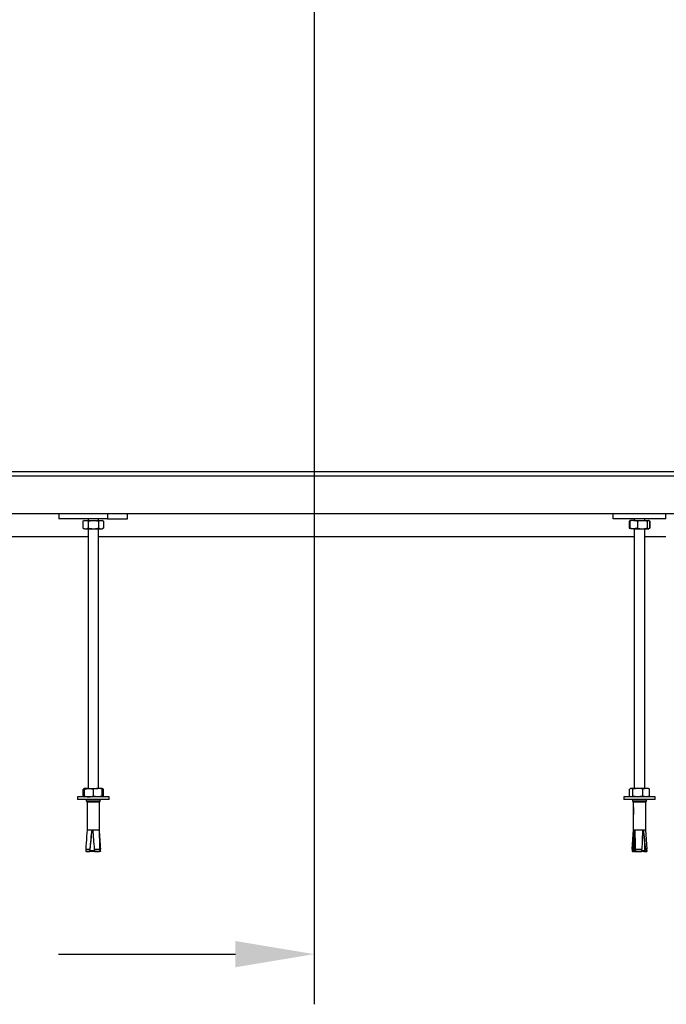
# Model space of a CAD drawing. Units: millimetres. Extents: x 5332 to 44641, y -1947 to 15448.
# Drawn here: x 7203 to 7819, y 5301 to 6239 of the extents above; entities that cross this region are included whole.
import ezdxf

# ---------------------------------------------------------------- set-up
doc = ezdxf.new("R2010")
doc.units = ezdxf.units.MM
doc.layers.add('Dim', color=2, linetype='Continuous')
doc.layers.add('Floor ring', color=150, linetype='Continuous')

msp = doc.modelspace()

# ---------------------------------------------------------------- linework, layer by layer
at = {"layer": 'Dim'}
for p, q in [((7483.38, 10127.3), (7483.38, 5301.01)), ((7239.92, 5348.81), (7408.38, 5348.81))]:
    msp.add_line(p, q, dxfattribs=at)
msp.add_solid([(7408.38, 5361.31), (7408.38, 5336.31), (7483.38, 5348.81)], dxfattribs=at)
at = {"layer": 'Floor ring'}
for p, q in [((6295.55, 5808.48), (9381.55, 5808.48)), ((6298.55, 5804.48), (9378.55, 5804.48)), ((6334.55, 5768.48), (9342.55, 5768.48)), ((7240.28, 5768.48), (7240.28, 5763.48)), ((7286.47, 5763.48), (7240.28, 5763.48)), ((7264.44, 5761.98), (7263.13, 5761.22)), ((7263.25, 5761.27), (7263.13, 5761.22)), ((7263.13, 5761.22), (7263.13, 5754.74)), ((7264.44, 5761.98), (7265.68, 5761.98)), ((7265.68, 5761.98), (7273.13, 5761.98)), ((7267.94, 5763.48), (7267.94, 5761.98)), ((7268.22, 5761.22), (7268.22, 5754.74)), ((7273.13, 5761.98), (7280.4, 5761.98)), ((7277.94, 5761.98), (7277.94, 5763.48)), ((7278.03, 5761.22), (7278.03, 5754.74)), ((7280.4, 5761.98), (7281.44, 5761.98)), ((7282.76, 5761.22), (7281.44, 5761.98)), ((7282.76, 5761.22), (7282.76, 5754.74)), ((7286.47, 5768.48), (7286.47, 5763.48)), ((7286.47, 5763.48), (7305.61, 5763.48)), ((7305.61, 5763.48), (7305.61, 5768.48)), ((7768.55, 5763.48), (7768.55, 5768.48)), ((7818.55, 5763.48), (7768.55, 5763.48)), ((7784.21, 5761.46), (7783.78, 5761.22)), ((7783.78, 5761.22), (7784.13, 5761.37)), ((7783.78, 5761.22), (7783.78, 5754.74)), ((7784.77, 5761.81), (7784.2, 5761.49)), ((7784.23, 5761.22), (7784.23, 5754.74)), ((7785.05, 5761.98), (7784.85, 5761.86)), ((7787.89, 5761.98), (7785.05, 5761.98)), ((7787.89, 5761.98), (7796.22, 5761.98)), ((7788.55, 5763.48), (7788.55, 5761.98)), ((7791.56, 5761.22), (7791.56, 5754.74)), ((7796.22, 5761.98), (7801.87, 5761.98)), ((7798.55, 5761.98), (7798.55, 5763.48)), ((7800.88, 5761.22), (7800.88, 5754.74)), ((7801.87, 5761.98), (7802.05, 5761.98)), ((7802.25, 5761.86), (7802.05, 5761.98)), ((7802.87, 5761.22), (7802.87, 5754.74)), ((7802.89, 5761.46), (7803.32, 5761.22)), ((7803.32, 5761.22), (7803.32, 5754.74)), ((7818.55, 5763.48), (7818.55, 5768.48)), ((7263.13, 5754.74), (7264.44, 5753.98)), ((7263.25, 5754.68), (7263.13, 5754.74)), ((7264.44, 5753.98), (7265.68, 5753.98)), ((7265.68, 5753.98), (7273.13, 5753.98)), ((7267.94, 5753.98), (7267.94, 5506.65)), ((7273.13, 5753.98), (7280.4, 5753.98)), ((7277.94, 5506.65), (7277.94, 5753.98)), ((7280.4, 5753.98), (7281.44, 5753.98)), ((7281.44, 5753.98), (7282.76, 5754.74)), ((7783.78, 5754.74), (7784.13, 5754.58)), ((7784.21, 5754.49), (7783.78, 5754.74)), ((7784.2, 5754.47), (7784.77, 5754.14)), ((7784.85, 5754.09), (7785.05, 5753.98)), ((7787.89, 5753.98), (7785.05, 5753.98)), ((7787.89, 5753.98), (7796.22, 5753.98)), ((7788.55, 5753.98), (7788.55, 5506.65)), ((7796.22, 5753.98), (7801.87, 5753.98)), ((7798.55, 5506.65), (7798.55, 5753.98)), ((7801.87, 5753.98), (7802.05, 5753.98)), ((7802.05, 5753.98), (7802.25, 5754.09)), ((7802.89, 5754.49), (7803.32, 5754.74)), ((7267.94, 5746.48), (6798.45, 5746.48)), ((7788.55, 5746.48), (7277.94, 5746.48)), ((7818.55, 5746.48), (7798.55, 5746.48)), ((7263.97, 5506.29), (7263.31, 5505.89)), ((7264.37, 5506.27), (7263.31, 5505.89)), ((7264.44, 5506.65), (7263.95, 5506.37)), ((7268.85, 5506.65), (7264.45, 5506.65)), ((7268.85, 5506.65), (7277.35, 5506.65)), ((7281.44, 5506.65), (7277.35, 5506.65)), ((7281.93, 5506.37), (7281.44, 5506.65)), ((7785.48, 5506.65), (7785.05, 5506.65)), ((7791.82, 5506.65), (7785.48, 5506.65)), ((7799.89, 5506.65), (7791.82, 5506.65)), ((7802.05, 5506.65), (7799.89, 5506.65)), ((7802.5, 5506.39), (7802.05, 5506.65)), ((7802.54, 5506.37), (7802.5, 5506.39)), ((7257.94, 5498.65), (7257.94, 5496.15)), ((7287.57, 5498.65), (7257.94, 5498.65)), ((7263.31, 5499.41), (7263.31, 5505.89)), ((7264.37, 5499.03), (7263.31, 5499.41)), ((7263.97, 5499.02), (7263.31, 5499.41)), ((7263.95, 5498.93), (7264.44, 5498.65)), ((7264.34, 5499.41), (7264.34, 5505.89)), ((7264.55, 5499.41), (7264.55, 5505.89)), ((7273.16, 5499.41), (7273.16, 5505.89)), ((7281.44, 5498.65), (7281.93, 5498.93)), ((7281.55, 5499.41), (7281.55, 5505.89)), ((7282.58, 5499.41), (7282.58, 5505.89)), ((7287.94, 5498.65), (7287.57, 5498.65)), ((7287.94, 5496.15), (7287.94, 5498.65)), ((7778.55, 5498.65), (7778.55, 5496.15)), ((7808.55, 5498.65), (7778.55, 5498.65)), ((7783.92, 5499.41), (7783.92, 5505.89)), ((7783.94, 5499.41), (7783.94, 5505.89)), ((7784.61, 5498.99), (7783.94, 5499.41)), ((7784.6, 5498.91), (7785.05, 5498.65)), ((7787.02, 5499.41), (7787.02, 5505.89)), ((7796.63, 5499.41), (7796.63, 5505.89)), ((7802.05, 5498.65), (7802.5, 5498.91)), ((7802.5, 5498.91), (7802.54, 5498.93)), ((7803.16, 5499.41), (7803.16, 5505.89)), ((7803.18, 5499.41), (7803.18, 5505.89)), ((7808.55, 5496.15), (7808.55, 5498.65)), ((7287.57, 5496.15), (7257.94, 5496.15)), ((7266.29, 5496.15), (7266.29, 5494.75)), ((7266.29, 5494.75), (7279.59, 5494.75)), ((7266.99, 5493.65), (7266.99, 5467.15)), ((7278.89, 5493.65), (7266.99, 5493.65)), ((7278.89, 5467.15), (7278.89, 5493.65)), ((7279.59, 5494.75), (7279.59, 5496.15)), ((7287.94, 5496.15), (7287.57, 5496.15)), ((7808.55, 5496.15), (7778.55, 5496.15)), ((7786.9, 5496.15), (7786.9, 5494.75)), ((7786.9, 5494.75), (7797.58, 5494.75)), ((7787.6, 5493.65), (7787.6, 5492)), ((7797.15, 5493.65), (7787.6, 5493.65)), ((7787.6, 5492.16), (7787.63, 5492.16)), ((7787.6, 5492), (7787.6, 5491.45)), ((7787.61, 5491.86), (7787.6, 5491.86)), ((7787.6, 5491.45), (7787.6, 5489.61)), ((7787.6, 5489.61), (7787.6, 5488.85)), ((7787.61, 5489.05), (7787.6, 5489.05)), ((7787.6, 5488.85), (7787.6, 5481.41)), ((7787.61, 5488.79), (7787.6, 5488.79)), ((7787.62, 5488.53), (7787.6, 5488.53)), ((7787.63, 5488.26), (7787.6, 5488.26)), ((7787.64, 5487.98), (7787.61, 5487.98)), ((7787.65, 5487.7), (7787.61, 5487.7)), ((7787.66, 5487.42), (7787.62, 5487.42)), ((7799.5, 5493.65), (7797.15, 5493.65)), ((7797.58, 5494.75), (7800.2, 5494.75)), ((7799.5, 5467.15), (7799.5, 5493.65)), ((7800.2, 5494.75), (7800.2, 5496.15)), ((7787.62, 5481.81), (7787.6, 5481.81)), ((7787.61, 5481.5), (7787.6, 5481.5)), ((7787.6, 5481.41), (7787.6, 5480.68)), ((7787.61, 5481.2), (7787.6, 5481.2)), ((7787.6, 5480.68), (7787.6, 5467.15)), ((7787.65, 5482.43), (7787.61, 5482.43)), ((7787.63, 5482.12), (7787.61, 5482.12)), ((7787.66, 5482.75), (7787.62, 5482.75)), ((7787.67, 5487.13), (7787.63, 5487.13)), ((7787.68, 5486.85), (7787.63, 5486.85)), ((7787.68, 5483.33), (7787.63, 5483.33)), ((7787.67, 5483.04), (7787.63, 5483.04)), ((7787.69, 5486.56), (7787.64, 5486.56)), ((7787.7, 5486.27), (7787.64, 5486.27)), ((7787.69, 5483.91), (7787.64, 5483.91)), ((7787.69, 5483.62), (7787.64, 5483.62)), ((7787.7, 5485.97), (7787.65, 5485.97)), ((7787.65, 5485.68), (7787.65, 5485.38)), ((7787.71, 5485.68), (7787.65, 5485.68)), ((7787.65, 5485.38), (7787.65, 5485.09)), ((7787.71, 5485.38), (7787.65, 5485.38)), ((7787.71, 5485.09), (7787.65, 5485.09)), ((7787.65, 5485.09), (7787.65, 5484.79)), ((7787.71, 5484.79), (7787.65, 5484.79)), ((7787.65, 5484.79), (7787.65, 5484.5)), ((7787.71, 5484.5), (7787.65, 5484.5)), ((7787.7, 5484.2), (7787.65, 5484.2)), ((7787.71, 5485.57), (7787.71, 5485.26)), ((7787.71, 5485.26), (7787.71, 5484.95)), ((7787.71, 5484.95), (7787.71, 5484.63)), ((7266.99, 5467.15), (7266.55, 5460.74)), ((7266.99, 5467.15), (7271.43, 5467.15)), ((7271.43, 5467.15), (7272.44, 5467.15)), ((7272.44, 5467.15), (7278.7, 5467.15)), ((7278.7, 5467.15), (7278.87, 5467.15)), ((7278.87, 5467.15), (7278.89, 5467.15)), ((7279.33, 5460.74), (7278.89, 5467.15)), ((7787.6, 5467.15), (7786.34, 5448.69)), ((7787.6, 5467.15), (7788.52, 5467.15)), ((7788.52, 5467.15), (7789.14, 5467.15)), ((7788.55, 5462.23), (7788.55, 5447.48)), ((7789.14, 5467.15), (7796.73, 5467.15)), ((7796.73, 5467.15), (7797.55, 5467.15)), ((7797.55, 5467.15), (7799.5, 5467.15)), ((7800.76, 5448.69), (7799.5, 5467.15)), ((7798.55, 5447.48), (7798.55, 5453.53)), ((7265.79, 5448.69), (7269.64, 5448.69)), ((7265.79, 5448.69), (7266, 5448.68)), ((7265.89, 5446.81), (7269.5, 5446.81)), ((7265.89, 5446.81), (7266.19, 5446.49)), ((7266, 5448.68), (7269.68, 5448.68)), ((7266.19, 5446.49), (7269.52, 5446.49)), ((7266.19, 5446.49), (7266.35, 5446.48)), ((7266.35, 5446.48), (7269.55, 5446.48)), ((7269.52, 5446.49), (7269.5, 5446.81)), ((7269.55, 5446.48), (7269.52, 5446.49)), ((7274.2, 5446.48), (7269.55, 5446.48)), ((7269.68, 5448.68), (7269.64, 5448.69)), ((7269.64, 5447.48), (7274.04, 5447.48)), ((7273.9, 5448.69), (7279.36, 5448.69)), ((7273.9, 5448.69), (7273.94, 5448.68)), ((7273.94, 5448.68), (7279.15, 5448.68)), ((7274.09, 5446.81), (7279.2, 5446.81)), ((7274.09, 5446.81), (7274.17, 5446.49)), ((7274.17, 5446.49), (7278.89, 5446.49)), ((7274.17, 5446.49), (7274.2, 5446.48)), ((7274.2, 5446.48), (7278.74, 5446.48)), ((7278.74, 5446.48), (7278.89, 5446.49)), ((7279.54, 5446.48), (7278.74, 5446.48)), ((7278.89, 5446.49), (7279.2, 5446.81)), ((7279.15, 5448.68), (7279.36, 5448.69)), ((7279.7, 5446.49), (7279.54, 5446.48)), ((7279.99, 5446.81), (7279.7, 5446.49)), ((7280.09, 5448.69), (7279.89, 5448.68)), ((7786.34, 5448.69), (7786.54, 5448.68)), ((7786.34, 5448.69), (7786.76, 5448.69)), ((7786.54, 5448.68), (7786.41, 5446.81)), ((7786.41, 5446.81), (7786.69, 5446.49)), ((7786.41, 5446.81), (7786.76, 5446.81)), ((7786.54, 5448.68), (7786.93, 5448.68)), ((7786.69, 5446.49), (7786.83, 5446.48)), ((7786.69, 5446.49), (7786.99, 5446.49)), ((7786.93, 5448.68), (7786.76, 5448.69)), ((7786.99, 5446.49), (7786.76, 5446.81)), ((7786.83, 5446.48), (7787.12, 5446.48)), ((7787.12, 5446.48), (7786.99, 5446.49)), ((7787.87, 5446.48), (7787.12, 5446.48)), ((7787.87, 5446.49), (7789.54, 5446.49)), ((7787.87, 5446.48), (7789.55, 5446.48)), ((7787.9, 5446.81), (7789.22, 5446.81)), ((7788.08, 5448.69), (7788.55, 5448.69)), ((7788.08, 5448.68), (7788.55, 5448.68)), ((7788.55, 5447.48), (7789.55, 5446.48)), ((7788.55, 5447.48), (7789.57, 5447.48)), ((7789.38, 5448.69), (7795.99, 5448.69)), ((7789.38, 5448.69), (7789.55, 5448.68)), ((7789.55, 5448.68), (7795.87, 5448.68)), ((7789.97, 5446.48), (7789.55, 5446.48)), ((7789.59, 5446.81), (7795.78, 5446.81)), ((7789.59, 5446.81), (7789.85, 5446.49)), ((7789.85, 5446.49), (7795.57, 5446.49)), ((7789.85, 5446.49), (7789.97, 5446.48)), ((7789.97, 5446.48), (7795.48, 5446.48)), ((7795.48, 5446.48), (7795.57, 5446.49)), ((7797.55, 5446.48), (7795.5, 5446.48)), ((7795.57, 5446.49), (7795.78, 5446.81)), ((7795.81, 5447.48), (7798.55, 5447.48)), ((7795.87, 5448.68), (7795.99, 5448.69)), ((7797.55, 5446.48), (7798.55, 5447.48)), ((7797.55, 5446.48), (7799.23, 5446.48)), ((7797.56, 5446.49), (7799.23, 5446.49)), ((7797.88, 5446.81), (7799.2, 5446.81)), ((7798.55, 5448.69), (7799.02, 5448.69)), ((7798.55, 5448.68), (7799.02, 5448.68)), ((7799.33, 5446.49), (7799.23, 5446.48)), ((7799.23, 5446.48), (7800.27, 5446.48)), ((7799.44, 5448.69), (7799.31, 5448.68)), ((7799.31, 5448.68), (7800.56, 5448.68)), ((7799.49, 5446.81), (7799.33, 5446.49)), ((7799.33, 5446.49), (7800.41, 5446.49)), ((7799.44, 5448.69), (7800.76, 5448.69)), ((7799.49, 5446.81), (7800.69, 5446.81)), ((7800.27, 5446.48), (7800.41, 5446.49)), ((7800.41, 5446.49), (7800.69, 5446.81)), ((7800.56, 5448.68), (7800.76, 5448.69)), ((7800.69, 5446.81), (7800.56, 5448.68))]:
    msp.add_line(p, q, dxfattribs=at)
for centre, start, end in [((7265.71, 5493.61), 1.8573, 63.08508), ((7280.17, 5493.61), 116.91492, 178.1427), ((7786.32, 5493.61), 1.8573, 63.08508), ((7800.78, 5493.61), 116.91492, 178.1427)]:
    msp.add_arc(centre, 1.28, start, end, dxfattribs=at)
for centre, major_axis, ratio, start_param, end_param in [((7793.55, 5491.05), (-2.36, 6.79), 0.804755, 1.139649, 1.183257), ((7793.55, 5490.42), (-1.85, 7.56), 0.747971, 1.197941, 1.238383), ((7793.55, 5491.19), (1.07, 11.7), 0.500452, 1.755268, 1.77802), ((7793.55, 5491.35), (1.02, 12.67), 0.462659, 1.769512, 1.790904), ((7793.55, 5490.5), (1.04, 12.15), 0.482078, 1.710024, 1.73129), ((7793.55, 5490.63), (1, 13.23), 0.443238, 1.72328, 1.74324), ((7793.55, 5490.8), (0.96, 14.47), 0.405877, 1.736762, 1.755398), ((7793.55, 5491.02), (0.93, 15.89), 0.36981, 1.750092, 1.767382), ((7793.55, 5491.31), (0.9, 17.57), 0.334822, 1.762991, 1.778911), ((7793.55, 5490.43), (-1.86, 7.53), 0.750402, 1.158475, 1.195044), ((7793.55, 5491.55), (0.98, 13.79), 0.425631, 1.783889, 1.803905), ((7793.55, 5491.81), (0.94, 15.09), 0.389417, 1.798088, 1.816707), ((7793.55, 5491.69), (0.88, 19.56), 0.30088, 1.775268, 1.789797), ((7793.55, 5492.19), (0.86, 21.99), 0.267747, 1.786759, 1.799871), ((7793.55, 5492.15), (0.91, 16.61), 0.353875, 1.811844, 1.829041), ((7793.55, 5492.85), (0.85, 25.04), 0.23519, 1.79733, 1.808995), ((7793.55, 5492.58), (0.89, 18.44), 0.319069, 1.824974, 1.840728), ((7793.55, 5493.14), (0.87, 20.67), 0.284815, 1.837313, 1.851594), ((7793.55, 5493.88), (0.85, 23.45), 0.251155, 1.848742, 1.861523), ((7793.55, 5494.87), (0.84, 27.01), 0.218092, 1.859158, 1.870414), ((7793.55, 5479.2), (-0.92, 16.01), 0.367229, 1.366402, 1.386073), ((7793.55, 5479.49), (-0.96, 14.26), 0.411643, 1.379489, 1.401168), ((7793.55, 5479.69), (-1.01, 12.83), 0.456869, 1.39297, 1.41663), ((7793.55, 5478.89), (-1.01, 12.96), 0.452339, 1.345981, 1.367771), ((7793.55, 5479.83), (-1.07, 11.64), 0.5029, 1.406339, 1.431959), ((7793.55, 5479.07), (-1.06, 11.88), 0.492664, 1.359067, 1.382418), ((7793.55, 5478.25), (-0.87, 20.96), 0.280832, 1.342788, 1.35835), ((7793.55, 5478.81), (-0.89, 18.18), 0.323623, 1.354077, 1.37171), ((7793.55, 5478.66), (-0.97, 14.21), 0.413294, 1.332774, 1.353009), ((7793.55, 5477.71), (-0.85, 23.47), 0.250868, 1.332787, 1.3453), ((7793.55, 5478.36), (-0.93, 15.66), 0.375301, 1.319852, 1.338527), ((7793.55, 5493.75), (0.83, 28.98), 0.203276, 1.806894, 1.81709), ((7793.55, 5495.02), (0.82, 34.32), 0.171718, 1.815361, 1.824058), ((7793.55, 5475.53), (-0.83, 32.85), 0.179389, 1.317458, 1.326582), ((7793.55, 5476.81), (-0.84, 27.45), 0.214565, 1.324542, 1.335357), ((7793.55, 5477.97), (-0.9, 17.38), 0.338473, 1.307454, 1.32457), ((7793.55, 5496.9), (0.82, 41.94), 0.140513, 1.822667, 1.829842), ((7793.55, 5499.92), (0.81, 53.84), 0.109475, 1.828754, 1.834382), ((7793.55, 5470.53), (-0.81, 52.79), 0.111657, 1.307068, 1.312824), ((7793.55, 5473.62), (-0.82, 40.61), 0.145113, 1.311617, 1.319053), ((7793.55, 5477.47), (-0.88, 19.44), 0.302677, 1.295795, 1.311344), ((7793.55, 5505.42), (0.8, 75.11), 0.078487, 1.833577, 1.837633), ((7793.55, 5464.86), (-0.81, 74.68), 0.078943, 1.303843, 1.30793), ((7793.55, 5476.81), (-0.86, 21.97), 0.267929, 1.285018, 1.298997), ((7793.55, 5475.95), (-0.85, 25.14), 0.234238, 1.275237, 1.287642), ((7793.55, 5496.24), (0.83, 31.77), 0.185443, 1.868467, 1.878168), ((7793.55, 5474.79), (-0.83, 29.24), 0.201447, 1.266554, 1.277379), ((7793.55, 5498.23), (0.82, 38.45), 0.153292, 1.876599, 1.884721), ((7793.55, 5473.17), (-0.82, 34.75), 0.169561, 1.259039, 1.268278), ((7793.55, 5501.3), (0.81, 48.48), 0.121577, 1.88349, 1.890008), ((7793.55, 5470.82), (-0.82, 42.51), 0.13863, 1.252742, 1.260398), ((7793.55, 5506.55), (0.81, 65.33), 0.090238, 1.889086, 1.893978), ((7793.55, 5517.41), (0.8, 99.63), 0.059176, 1.893341, 1.896582), ((7793.55, 5454.31), (-0.8, 94.97), 0.062079, 1.245301, 1.24881), ((7793.55, 5467.15), (-0.81, 54.34), 0.108481, 1.247719, 1.253786), ((7271.19, 5356.99), (2.29, 151.11), 0.05647, 0.814898, 0.919527), ((7263.95, 5370.76), (11.73, 133.28), 0.009636, 0.763111, 0.967383), ((7262.76, 5357.21), (13.28, 150.94), 0.009636, 0.755704, 0.920502), ((7283.14, 5356.99), (-13.3, 151.11), 0.009636, 0.753065, 0.917822), ((7271.19, 5357.21), (2.29, 150.94), 0.05647, 5.364388, 5.529186), ((7274.7, 5356.99), (-2.29, 151.11), 0.05647, 5.363658, 5.528415), ((7787.29, 5357.21), (8.18, 150.94), 0.045473, 0.75732, 0.922118), ((7788.02, 5370.76), (7.22, 133.28), 0.045473, 0.764727, 0.968999), ((7799.82, 5356.99), (-8.19, 151.11), 0.045473, 0.751449, 0.916206), ((7785.33, 5357.21), (10.74, 150.94), 0.034534, 5.365988, 5.530786), ((7800.82, 5370.54), (-9.49, 133.44), 0.034534, 5.31533, 5.519534), ((7801.78, 5356.99), (-10.75, 151.11), 0.034534, 5.362059, 5.526815), ((7274.49, 5370.54), (-2.03, 133.45), 0.05647, 5.316929, 5.357322), ((7786.28, 5370.54), (9.49, 133.44), 0.034534, 0.902001, 0.967856), ((7271.25, 5361.17), (2.21, 145.66), 0.05647, 0.92715, 0.943144), ((7263.13, 5361.39), (12.8, 145.5), 0.009636, 0.928165, 0.944165), ((7282.77, 5361.17), (-12.82, 145.66), 0.009636, 0.925445, 0.941439), ((7271.26, 5361.39), (2.21, 145.5), 0.05647, 5.340725, 5.356725), ((7274.63, 5361.17), (-2.21, 145.66), 0.05647, 5.340042, 5.356035), ((7787.52, 5361.39), (7.88, 145.5), 0.045473, 0.929781, 0.945781), ((7799.59, 5361.17), (-7.89, 145.66), 0.045473, 0.923829, 0.939823), ((7785.62, 5361.39), (10.35, 145.5), 0.034534, 5.342325, 5.358324), ((7801.49, 5361.17), (-10.36, 145.66), 0.034534, 5.338442, 5.354435)]:
    msp.add_ellipse(centre, major_axis=major_axis, ratio=ratio, start_param=start_param, end_param=end_param, dxfattribs=at)
for points, knots in [([(7263.13, 5761.22), (7263.54, 5761.43), (7264.38, 5761.86), (7265.24, 5761.94), (7265.68, 5761.98)], [0, 0, 0, 0, 0.495465, 1, 1, 1, 1]), ([(7265.68, 5761.98), (7265.74, 5761.98), (7266.19, 5761.97), (7267.06, 5761.8), (7267.83, 5761.41), (7268.22, 5761.22)], [0, 0, 0, 0, 0.070093, 0.530782, 1, 1, 1, 1]), ([(7268.22, 5761.22), (7268.63, 5761.33), (7270.23, 5761.78), (7271.9, 5761.89), (7273.13, 5761.98)], [0, 0, 0, 0, 0.257554, 1, 1, 1, 1]), ([(7273.13, 5761.98), (7273.57, 5761.97), (7275.24, 5761.92), (7276.85, 5761.52), (7278.03, 5761.22)], [0, 0, 0, 0, 0.268635, 1, 1, 1, 1]), ([(7278.03, 5761.22), (7278.42, 5761.43), (7279.19, 5761.86), (7279.99, 5761.94), (7280.4, 5761.98)], [0, 0, 0, 0, 0.495447, 1, 1, 1, 1]), ([(7280.4, 5761.98), (7280.45, 5761.98), (7280.88, 5761.97), (7281.67, 5761.8), (7282.39, 5761.41), (7282.76, 5761.22)], [0, 0, 0, 0, 0.070077, 0.53079, 1, 1, 1, 1]), ([(7787.89, 5761.98), (7787.56, 5761.97), (7786.32, 5761.92), (7785.11, 5761.52), (7784.23, 5761.22)], [0, 0, 0, 0, 0.268639, 1, 1, 1, 1]), ([(7784.87, 5761.83), (7784.81, 5761.81), (7784.59, 5761.72), (7784.38, 5761.43), (7784.23, 5761.22)], [0, 0, 0, 0, 0.271554, 1, 1, 1, 1]), ([(7791.56, 5761.22), (7791.25, 5761.33), (7790.05, 5761.78), (7788.81, 5761.89), (7787.89, 5761.98)], [0, 0, 0, 0, 0.257553, 1, 1, 1, 1]), ([(7791.56, 5761.22), (7792.31, 5761.43), (7793.84, 5761.86), (7795.42, 5761.94), (7796.22, 5761.98)], [0, 0, 0, 0, 0.495458, 1, 1, 1, 1]), ([(7796.22, 5761.98), (7796.33, 5761.98), (7797.16, 5761.97), (7798.74, 5761.8), (7800.16, 5761.41), (7800.88, 5761.22)], [0, 0, 0, 0, 0.070082, 0.530784, 1, 1, 1, 1]), ([(7800.88, 5761.22), (7801.04, 5761.43), (7801.36, 5761.86), (7801.7, 5761.94), (7801.87, 5761.98)], [0, 0, 0, 0, 0.495457, 1, 1, 1, 1]), ([(7801.87, 5761.98), (7801.9, 5761.98), (7802.08, 5761.97), (7802.41, 5761.8), (7802.72, 5761.41), (7802.87, 5761.22)], [0, 0, 0, 0, 0.070083, 0.53078, 1, 1, 1, 1]), ([(7263.13, 5754.74), (7263.54, 5754.52), (7264.38, 5754.1), (7265.24, 5754.02), (7265.68, 5753.98)], [0, 0, 0, 0, 0.495465, 1, 1, 1, 1]), ([(7265.68, 5753.98), (7265.74, 5753.98), (7266.19, 5753.99), (7267.06, 5754.15), (7267.83, 5754.54), (7268.22, 5754.74)], [0, 0, 0, 0, 0.070093, 0.530782, 1, 1, 1, 1]), ([(7268.22, 5754.74), (7268.63, 5754.62), (7270.23, 5754.18), (7271.9, 5754.06), (7273.13, 5753.98)], [0, 0, 0, 0, 0.257554, 1, 1, 1, 1]), ([(7273.13, 5753.98), (7273.57, 5753.99), (7275.24, 5754.03), (7276.85, 5754.44), (7278.03, 5754.74)], [0, 0, 0, 0, 0.268635, 1, 1, 1, 1]), ([(7278.03, 5754.74), (7278.42, 5754.52), (7279.19, 5754.1), (7279.99, 5754.02), (7280.4, 5753.98)], [0, 0, 0, 0, 0.495447, 1, 1, 1, 1]), ([(7280.4, 5753.98), (7280.45, 5753.98), (7280.88, 5753.99), (7281.67, 5754.15), (7282.39, 5754.54), (7282.76, 5754.74)], [0, 0, 0, 0, 0.070077, 0.53079, 1, 1, 1, 1]), ([(7787.89, 5753.98), (7787.56, 5753.99), (7786.32, 5754.03), (7785.11, 5754.44), (7784.23, 5754.74)], [0, 0, 0, 0, 0.268639, 1, 1, 1, 1]), ([(7784.87, 5754.12), (7784.81, 5754.15), (7784.59, 5754.23), (7784.38, 5754.52), (7784.23, 5754.74)], [0, 0, 0, 0, 0.271554, 1, 1, 1, 1]), ([(7791.56, 5754.74), (7791.25, 5754.62), (7790.05, 5754.18), (7788.81, 5754.06), (7787.89, 5753.98)], [0, 0, 0, 0, 0.257553, 1, 1, 1, 1]), ([(7791.56, 5754.74), (7792.31, 5754.52), (7793.84, 5754.1), (7795.42, 5754.02), (7796.22, 5753.98)], [0, 0, 0, 0, 0.495458, 1, 1, 1, 1]), ([(7796.22, 5753.98), (7796.33, 5753.98), (7797.16, 5753.99), (7798.74, 5754.15), (7800.16, 5754.54), (7800.88, 5754.74)], [0, 0, 0, 0, 0.070082, 0.530784, 1, 1, 1, 1]), ([(7800.88, 5754.74), (7801.04, 5754.52), (7801.36, 5754.1), (7801.7, 5754.02), (7801.87, 5753.98)], [0, 0, 0, 0, 0.495457, 1, 1, 1, 1]), ([(7801.87, 5753.98), (7801.9, 5753.98), (7802.08, 5753.99), (7802.41, 5754.15), (7802.72, 5754.54), (7802.87, 5754.74)], [0, 0, 0, 0, 0.070083, 0.53078, 1, 1, 1, 1]), ([(7264.45, 5506.65), (7264.44, 5506.65), (7264.42, 5506.64), (7264.39, 5506.48), (7264.36, 5506.09), (7264.34, 5505.89)], [0, 0, 0, 0, 0.070096, 0.530784, 1, 1, 1, 1]), ([(7264.55, 5505.89), (7264.54, 5506.1), (7264.5, 5506.53), (7264.46, 5506.61), (7264.45, 5506.65)], [0, 0, 0, 0, 0.495458, 1, 1, 1, 1]), ([(7264.55, 5505.89), (7264.91, 5506.01), (7266.32, 5506.45), (7267.77, 5506.57), (7268.85, 5506.65)], [0, 0, 0, 0, 0.257547, 1, 1, 1, 1]), ([(7268.85, 5506.65), (7269.25, 5506.64), (7270.7, 5506.6), (7272.12, 5506.19), (7273.16, 5505.89)], [0, 0, 0, 0, 0.268625, 1, 1, 1, 1]), ([(7277.35, 5506.65), (7277.25, 5506.65), (7276.5, 5506.64), (7275.08, 5506.48), (7273.8, 5506.09), (7273.16, 5505.89)], [0, 0, 0, 0, 0.070087, 0.530776, 1, 1, 1, 1]), ([(7281.55, 5505.89), (7280.87, 5506.1), (7279.49, 5506.53), (7278.07, 5506.61), (7277.35, 5506.65)], [0, 0, 0, 0, 0.495458, 1, 1, 1, 1]), ([(7282.58, 5505.89), (7282.44, 5506.01), (7282.05, 5506.35), (7281.65, 5506.44), (7281.38, 5506.5)], [0, 0, 0, 0, 0.3427037, 1, 1, 1, 1]), ([(7281.44, 5506.65), (7281.44, 5506.65), (7281.46, 5506.64), (7281.5, 5506.48), (7281.53, 5506.09), (7281.55, 5505.89)], [0, 0, 0, 0, 0.070096, 0.530784, 1, 1, 1, 1]), ([(7785.48, 5506.65), (7785.34, 5506.64), (7784.82, 5506.6), (7784.31, 5506.19), (7783.94, 5505.89)], [0, 0, 0, 0, 0.268628, 1, 1, 1, 1]), ([(7787.02, 5505.89), (7786.89, 5506.01), (7786.39, 5506.45), (7785.87, 5506.57), (7785.48, 5506.65)], [0, 0, 0, 0, 0.2575471, 1, 1, 1, 1]), ([(7791.82, 5506.65), (7791.71, 5506.65), (7790.85, 5506.64), (7789.22, 5506.48), (7787.76, 5506.09), (7787.02, 5505.89)], [0, 0, 0, 0, 0.070087, 0.530786, 1, 1, 1, 1]), ([(7796.63, 5505.89), (7795.85, 5506.1), (7794.27, 5506.53), (7792.64, 5506.61), (7791.82, 5506.65)], [0, 0, 0, 0, 0.495457, 1, 1, 1, 1]), ([(7799.89, 5506.65), (7799.82, 5506.65), (7799.23, 5506.64), (7798.12, 5506.48), (7797.13, 5506.09), (7796.63, 5505.89)], [0, 0, 0, 0, 0.070092, 0.530786, 1, 1, 1, 1]), ([(7803.16, 5505.89), (7802.63, 5506.1), (7801.56, 5506.53), (7800.45, 5506.61), (7799.89, 5506.65)], [0, 0, 0, 0, 0.495466, 1, 1, 1, 1]), ([(7803.16, 5505.89), (7803.03, 5506.02), (7802.81, 5506.23), (7802.59, 5506.29), (7802.49, 5506.32)], [0, 0, 0, 0, 0.588014, 1, 1, 1, 1]), ([(7264.45, 5498.65), (7264.44, 5498.65), (7264.42, 5498.66), (7264.39, 5498.82), (7264.36, 5499.21), (7264.34, 5499.41)], [0, 0, 0, 0, 0.0700956, 0.5307832, 1, 1, 1, 1]), ([(7264.55, 5499.41), (7264.54, 5499.2), (7264.5, 5498.77), (7264.46, 5498.69), (7264.45, 5498.65)], [0, 0, 0, 0, 0.4954591, 1, 1, 1, 1]), ([(7264.55, 5499.41), (7264.91, 5499.3), (7266.32, 5498.85), (7267.77, 5498.74), (7268.85, 5498.65)], [0, 0, 0, 0, 0.257547, 1, 1, 1, 1]), ([(7268.85, 5498.65), (7269.25, 5498.66), (7270.7, 5498.7), (7272.12, 5499.11), (7273.16, 5499.41)], [0, 0, 0, 0, 0.268625, 1, 1, 1, 1]), ([(7277.35, 5498.65), (7277.25, 5498.65), (7276.5, 5498.66), (7275.08, 5498.82), (7273.8, 5499.21), (7273.16, 5499.41)], [0, 0, 0, 0, 0.070087, 0.530775, 1, 1, 1, 1]), ([(7281.55, 5499.41), (7280.87, 5499.2), (7279.49, 5498.77), (7278.07, 5498.69), (7277.35, 5498.65)], [0, 0, 0, 0, 0.495459, 1, 1, 1, 1]), ([(7281.44, 5498.65), (7281.44, 5498.65), (7281.46, 5498.66), (7281.5, 5498.82), (7281.53, 5499.21), (7281.55, 5499.41)], [0, 0, 0, 0, 0.0700956, 0.5307832, 1, 1, 1, 1]), ([(7282.58, 5499.41), (7282.45, 5499.29), (7282.23, 5499.08), (7282.01, 5499.02), (7281.92, 5499)], [0, 0, 0, 0, 0.622306, 1, 1, 1, 1]), ([(7787.02, 5499.41), (7786.89, 5499.3), (7786.39, 5498.85), (7785.87, 5498.74), (7785.48, 5498.65)], [0, 0, 0, 0, 0.2575471, 1, 1, 1, 1]), ([(7791.82, 5498.65), (7791.71, 5498.65), (7790.85, 5498.66), (7789.22, 5498.82), (7787.76, 5499.21), (7787.02, 5499.41)], [0, 0, 0, 0, 0.070087, 0.530785, 1, 1, 1, 1]), ([(7796.63, 5499.41), (7795.85, 5499.2), (7794.27, 5498.77), (7792.64, 5498.69), (7791.82, 5498.65)], [0, 0, 0, 0, 0.495458, 1, 1, 1, 1]), ([(7799.89, 5498.65), (7799.82, 5498.65), (7799.23, 5498.66), (7798.12, 5498.82), (7797.13, 5499.21), (7796.63, 5499.41)], [0, 0, 0, 0, 0.070092, 0.530785, 1, 1, 1, 1]), ([(7803.16, 5499.41), (7802.63, 5499.2), (7801.56, 5498.77), (7800.45, 5498.69), (7799.89, 5498.65)], [0, 0, 0, 0, 0.495466, 1, 1, 1, 1]), ([(7803.16, 5499.41), (7803.03, 5499.29), (7802.81, 5499.08), (7802.59, 5499.01), (7802.49, 5498.98)], [0, 0, 0, 0, 0.588013, 1, 1, 1, 1])]:
    msp.add_open_spline(points, degree=3, knots=knots, dxfattribs=at)

doc.saveas('drawing.dxf')
